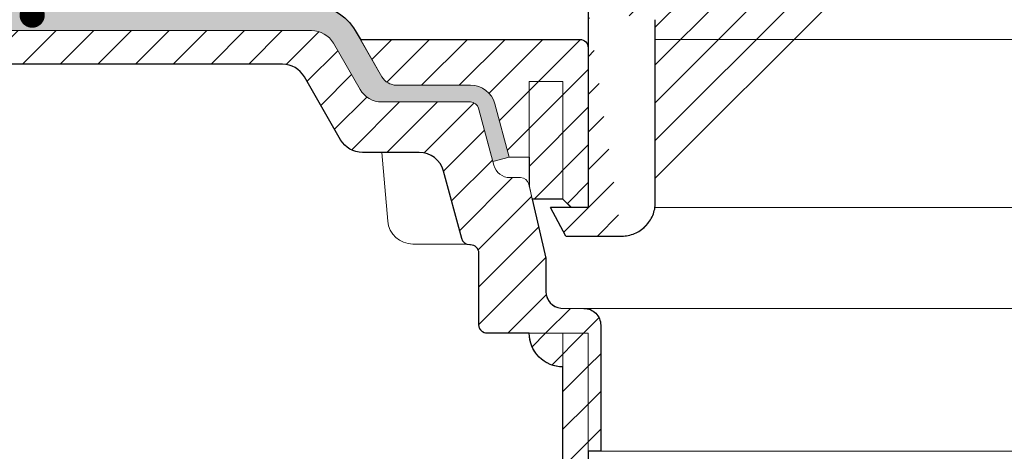
# Model space of a CAD drawing. Units: millimetres. Extents: x -5982 to 22349, y -405 to 26253.
# Drawn here: x 1049 to 1167, y 20153 to 20205 of the extents above; entities that cross this region are included whole.
import ezdxf

# ---------------------------------------------------------------- set-up
doc = ezdxf.new("R2010")
doc.units = ezdxf.units.MM
for name, color, linetype, lineweight in [('TOPWET_KOŠ', 241, 'Continuous', 13), ('TOPWET_TENKOU', 142, 'Continuous', 13), ('TOPWET_TLUSTOU', 142, 'Continuous', 30), ('TOPWET_ČEŠTINA', 225, 'Continuous', 13)]:
    doc.layers.add(name, color=color, linetype=linetype, lineweight=lineweight)
doc.styles.add('REGULAR_ARIAL_NARROW', font='ARIALN.TTF')
doc.dimstyles.new('ISO-TW 1-3', dxfattribs={"dimscale": 3, "dimtxt": 2.2, "dimasz": 1.5, "dimexe": 1, "dimexo": 0, "dimgap": 0.75, "dimtad": 1, "dimdec": 0, "dimtxsty": 'REGULAR_ARIAL_NARROW', "dimblk": 'ARCHTICK', "dimcen": 0.5, "dimclrd": 256, "dimclre": 256, "dimclrt": 256, "dimadec": 0, "dimazin": 0, "dimtfac": 1, "dimtdec": 0, "dimtmove": 1, "dimatfit": 3, "dimldrblk": 'DOT', "dimfxl": 1, "dimtfill": 1, "dimtzin": 0, "dimlwd": -1, "dimlwe": -1, "dimarcsym": 0})
pattern_1 = [(45, (-839.9999999999714, 12100.00000068766), (-2.245064030267288, 2.245064030267288), [])]

# ---------------------------------------------------------------- blocks, each defined once
blk = doc.blocks.new('_ArchTick')
at = {"color": 0, "linetype": 'ByBlock', "const_width": 0.15}
blk.add_lwpolyline([(-0.5, -0.5), (0.5, 0.5)], dxfattribs=at)
blk = doc.blocks.new('_Dot')
at = {"color": 0, "linetype": 'ByBlock', "lineweight": -2}
blk.add_line((-0.5, 0), (-1, 0), dxfattribs=at)
at = {"color": 0, "linetype": 'ByBlock', "const_width": 0.5}
blk.add_lwpolyline([(-0.25, 0, 1), (0.25, 0, 1)], format="xyb", close=True, dxfattribs=at)
blk = doc.blocks.new('TOPWET_KOŠ_75_125')
at = {"layer": 'TOPWET_KOŠ', "ltscale": 40}
h = blk.add_hatch(dxfattribs=at)
h.set_pattern_fill('LINE', color=256, angle=45)
h.set_pattern_definition([(45, (-431.6812566554627, -19469.4732003), (-2.245064030267288, 2.245064030267288), [])])
edge = h.paths.add_edge_path()
edge.add_line((31.2255751918301, 73.09893293755522), (31.2255751918301, 64.0365206330498))
edge.add_line((31.2255751918301, 64.0365206330498), (37.00038763933662, 64.0365206422066))
edge.add_line((37.00038763933662, 64.0365206422066), (37.00038763933753, 61.0365206330498))
edge.add_line((37.00038763933753, 61.0365206330498), (5.10038759514282, 61.03652063304617))
edge.add_line((5.10038759514282, 61.03652063304617), (5.10038759514282, 53.03652063282425))
edge.add_line((5.10038759514282, 53.03652063282425), (36.50038767239039, 53.03652063282425))
edge.add_line((33.00038768101967, 47.67186447880522), (5.717807177451505, 47.67186447880522))
edge.add_spline(control_points=[(33.00038768101967, 47.67186447880522), (33.52481255043222, 47.67186447880522), (34.04415458527819, 47.77499752013318), (35.00372822366171, 48.17175596291781), (35.4364022989912, 48.45783807340922), (36.18450238251899, 49.19251116342275), (36.48698607339429, 49.63976926798205), (36.89578113508287, 50.62074096809738), (37.00038768176091, 51.14370655630773), (37.00038768176091, 51.67186447880522)], knot_values=[-0.630331423215619, -0.630331423215619, -0.630331423215619, -0.630331423215619, -0.4730039623937672, -0.4730039623937672, -0.3188223629230527, -0.3188223629230527, -0.1584473767487693, -0.1584473767487693, 0, 0, 0, 0], degree=3, periodic=0)
edge.add_line((37.00038763933389, 51.67186447880522), (37.00038763933389, 52.53652063282425))
edge.add_arc((36.50038769975345, 52.53652069933014), 0.4999999334941101, 359.9999923789863, 450.0000031355233)
edge.add_spline(control_points=[(-31.51160329796403, 47.56640774912012), (-28.42271777491351, 45.1617958180359), (-24.30386410277242, 42.11523037038205), (-12.71973782418991, 38.97449442593279), (-7.501075484437024, 38.597444610401), (-2.249612260486174, 38.33867641775214)], knot_values=[-3.728089403907972, -3.728089403907972, -3.728089403907972, -3.728089403907972, -1.577350445304785, -1.577350445304785, 0, 0, 0, 0], degree=3, periodic=0)
edge.add_spline(control_points=[(2.250387539161238, 38.33867641775214), (3.084179777397367, 38.37976190218251), (3.917144517551606, 38.42383947530834), (4.74814313871957, 38.47423509770306)], knot_values=[-2.035590059301482, -2.035590059301482, -2.035590059301482, -2.035590059301482, -1.898844882753666, -1.898844882753666, -1.898844882753666, -1.898844882753666], degree=3, periodic=0)
edge.add_line((5.217879367223759, 47.17186447880522), (5.217879367222849, 38.97331797161678))
edge.add_arc((5.717734327095059, 47.1720095032033), 0.4998549809099329, 89.99164954212357, 180.0166233935509)
edge.add_line((2.250387539163057, 38.33867641775214), (-2.249612360659739, 38.33867641775214))
edge.add_spline(control_points=[(5.084171983115993, 38.50642207831334), (4.940780211705714, 38.49285803942985), (4.842923923558374, 38.48323782348598), (4.787447186417012, 38.47776266645087), (4.779816942809703, 38.47700736651313), (4.772247712289754, 38.47625756317575), (4.770365796404803, 38.47607093955594), (4.768506970138333, 38.4758865076692), (4.768047889348964, 38.47584093334808), (4.767598087180886, 38.47579626846345), (4.767487926119429, 38.47578532664193), (4.767381688710884, 38.47577477319282), (4.767356098523123, 38.47577223076223), (4.767332276642264, 38.47576986386775), (4.767326757795672, 38.47576931548974), (4.767322071702438, 38.47576884984301), (4.767321105745395, 38.47576875385494), (4.767320542054222, 38.47576869784098), (4.767320500414826, 38.47576869370096), (4.767320699533229, 38.47576871348792), (4.76732092633938, 38.47576873602884), (4.767321281303339, 38.47576877130268), (4.767321367953627, 38.47576877991378), (4.767311031966528, 38.47576775275229), (4.754544476006231, 38.47462308817558), (4.74814307689212, 38.47423487675769)], knot_values=[0, 0, 0, 0, 0.09633389400043205, 0.09633389400043205, 0.1178485758355179, 0.1178485758355179, 0.1285869814674128, 0.1285869814674128, 0.1339278270033399, 0.1339278270033399, 0.1365818024865494, 0.1365818024865494, 0.1379003244163519, 0.1379003244163519, 0.1385553423850894, 0.1385553423850894, 0.1388807386995, 0.1388807386995, 0.1390423866959046, 0.1390423866959046, 0.1391909471062767, 0.1391909471062767, 0.1392020891371316, 0.1392020891371316, 0.1411260370795019, 0.1411260370795019, 0.1411260370795019, 0.1411260370795019], degree=3, periodic=0)
edge.add_spline(control_points=[(-36.99967682150964, 51.67186447880158), (-36.99967682152055, 51.14744092340334), (-36.8965441187047, 50.62810023384736), (-36.49978648712931, 49.66852744618154), (-36.21370432630101, 49.23585316406752), (-35.47903035155832, 48.48775187422143), (-35.03177114768096, 48.18526749691591), (-34.05079673370074, 47.7764713218603), (-33.52782944255614, 47.67186447880158), (-32.99966985146511, 47.67186447880158)], knot_values=[-0.6303319976124314, -0.6303319976124314, -0.6303319976124314, -0.6303319976124314, -0.473004919345541, -0.473004919345541, -0.3188232464521208, -0.3188232464521208, -0.1584478773272942, -0.1584478773272942, 0, 0, 0, 0], degree=3, periodic=0)
edge.add_line((-32.9996698514642, 47.67186447880158), (-31.81874433332086, 47.67186447880158))
edge.add_spline(control_points=[(-31.81874433332086, 47.67186447880158), (-31.76349604045936, 47.67186447723725), (-31.70862783804841, 47.66270735409853), (-31.60411983376616, 47.62682457873234), (-31.55519901345997, 47.60034578684645), (-31.51160332533618, 47.56640774964399)], knot_values=[-0.0331489771702768, -0.0331489771702768, -0.0331489771702768, -0.0331489771702768, -0.01657448929253305, -0.01657448929253305, 0, 0, 0, 0], degree=3, periodic=0)
edge.add_line((-36.99961235457067, 52.53652063282425), (-36.99961235457067, 51.67186447880158))
edge.add_spline(control_points=[(-36.49967594978625, 53.03652063282425), (-36.56522933707856, 53.03652063281697), (-36.63014737217691, 53.02362893798272), (-36.75009439291443, 52.97403394458888), (-36.80417871986629, 52.93827362532829), (-36.89769124326358, 52.84643943887932), (-36.93550168405, 52.79053221677168), (-36.98660101697624, 52.66791087900856), (-36.99967682096212, 52.60254027986957), (-36.99967682096485, 52.53652063282425)], knot_values=[-0.07879149385351852, -0.07879149385351852, -0.07879149385351852, -0.07879149385351852, -0.059125479121592, -0.059125479121592, -0.0398527546339274, -0.0398527546339274, -0.01980589411342952, -0.01980589411342952, 0, 0, 0, 0], degree=3, periodic=0)
edge.add_line((-45.66758817235586, 53.0365206079332), (-36.47266415287959, 53.03652063282425))
edge.add_spline(control_points=[(-52.85376065138371, 48.07840967393713), (-52.72325795772213, 48.81852722785334), (-52.45485344003282, 49.52757937531715), (-51.6573129917615, 50.83071561466932), (-51.12740833123553, 51.40794612306127), (-49.86262863336742, 52.33915121244354), (-49.13577610287666, 52.6784239270346), (-47.66466182501608, 53.0365206079332), (-47.11708322777667, 53.0365206079332), (-46.5191388125877, 53.0365206079332), (-46.09336349247224, 53.0365206079332), (-45.66758817235586, 53.0365206079332)], knot_values=[-0.3680960543463518, -0.3680960543463518, -0.3680960543463518, -0.3680960543463518, -0.3141641921270188, -0.3141641921270188, -0.2584562018594601, -0.2584562018594601, -0.2014537706787665, -0.2014537706787665, -0.1498030421567336, -0.1498030421567336, -0.02207044612199788, -0.02207044612199788, -0.02207044612199788, -0.02207044612199788], degree=3, periodic=0)
edge.add_line((-56.99960962640944, 2.336611299724609), (-52.85376065138007, 48.07840967393349))
edge.add_line((16.5748350318554, 87.73626064989367), (16.57483503185176, 76.03652063318805))
edge.add_line((16.57483503184903, 76.03652063318805), (24.0009144620808, 76.03652063318805))
edge.add_line((25.00077527867234, 75.03652063318805), (25.00077527867143, 74.03652063318805))
edge.add_spline(control_points=[(24.00091446207171, 76.03652063318805), (24.13202253436521, 76.03652063318805), (24.26185991217244, 76.01073694231673), (24.50175542510806, 75.91154607968929), (24.60992439349229, 75.84002518294437), (24.79694950055818, 75.65635657625899), (24.87257028627846, 75.54454232284115), (24.97476872020616, 75.29930022831104), (25.00092026133098, 75.16855949290766), (25.00092026132279, 75.03652063318805)], knot_values=[-0.1575832948730255, -0.1575832948730255, -0.1575832948730255, -0.1575832948730255, -0.1182508828784173, -0.1182508828784173, -0.07970531956426322, -0.07970531956426322, -0.03961165791566463, -0.03961165791566463, 0, 0, 0, 0], degree=3, periodic=0)
edge.add_line((25.00077527867143, 74.03652063319169), (30.02331193586724, 74.03652063319169))
edge.add_spline(control_points=[(31.2255751918301, 73.09893293755522), (31.2243354629627, 73.20125463337172), (31.20231237039752, 73.30122921982911), (31.11616076303471, 73.50219572292553), (31.04837778451838, 73.5978789822002), (30.86190199038265, 73.78365464302988), (30.73185797466431, 73.8686422780338), (30.41109198349932, 74.0009676713089), (30.22285764746994, 74.03614354826277), (30.03563549954288, 74.03649416206099)], knot_values=[-0.1765997010473874, -0.1765997010473874, -0.1765997010473874, -0.1765997010473874, -0.1428732564743236, -0.1428732564743236, -0.1045916346860273, -0.1045916346860273, -0.05638474325932893, -0.05638474325932893, -0.0002205559867074416, -0.0002205559867074416, -0.0002205559867074416, -0.0002205559867074416], degree=3, periodic=0)
edge.add_line((-5.500000000004547, 89.8820621769919), (5.500000000004547, 89.8820621769919))
edge.add_arc((0.0007752782876195852, -7.963479366422689), 98.00000000045202, 80.92626060935227, 86.78273010606912)
edge.add_spline(control_points=[(15.45591741192675, 88.81016579885545), (15.61276760803776, 88.78511608754707), (15.76631549878311, 88.73578284118776), (16.05453627636871, 88.59079618082978), (16.18998246508818, 88.49285830061126), (16.38928582926292, 88.27867191694895), (16.46247548959491, 88.17006855107684), (16.55204390294693, 87.95045986665718), (16.57482431577318, 87.84441725025681), (16.57482503699157, 87.73626145963135)], knot_values=[-0.1671257092187503, -0.1671257092187503, -0.1671257092187503, -0.1671257092187503, -0.1198711591844759, -0.1198711591844759, -0.07106376998824943, -0.07106376998824943, -0.03244673718872924, -0.03244673718872924, 0, 0, 0, 0], degree=3, periodic=0)
edge.add_line((-16.57405975318397, 87.73626064989367), (-16.57405975318034, 76.03652063318805))
edge.add_spline(control_points=[(-15.45514213325532, 88.81016579885545), (-15.61199232936633, 88.78511608754707), (-15.76554022011169, 88.73578284118776), (-16.05376099769728, 88.59079618082978), (-16.18920718641675, 88.49285830061126), (-16.38851055059149, 88.27867191694895), (-16.46170021092348, 88.17006855107684), (-16.5512686242746, 87.95045986665718), (-16.57404903710176, 87.84441725025681), (-16.57404975832014, 87.73626145963135)], knot_values=[-0.1671257092187503, -0.1671257092187503, -0.1671257092187503, -0.1671257092187503, -0.1198711591844759, -0.1198711591844759, -0.07106376998824943, -0.07106376998824943, -0.03244673718872924, -0.03244673718872924, 0, 0, 0, 0], degree=3, periodic=0)
edge.add_arc((3.838067641481757e-10, -7.963479366422689), 98.00000000045202, 93.21726989393086, 99.07373939064776)
edge.add_line((-16.57405975317761, 76.03652063318805), (-24.00013918340937, 76.03652063318805))
edge.add_spline(control_points=[(-24.00013918340028, 76.03652063318805), (-24.13124725569378, 76.03652063318805), (-24.26108463350101, 76.01073694231673), (-24.50098014643663, 75.91154607968929), (-24.60914911482087, 75.84002518294437), (-24.79617422188676, 75.65635657625899), (-24.87179500760612, 75.54454232284115), (-24.97399344153473, 75.29930022831104), (-25.00014498265955, 75.16855949290766), (-25.00014498265136, 75.03652063318805)], knot_values=[-0.1575832948730255, -0.1575832948730255, -0.1575832948730255, -0.1575832948730255, -0.1182508828784173, -0.1182508828784173, -0.07970531956426322, -0.07970531956426322, -0.03961165791566463, -0.03961165791566463, 0, 0, 0, 0], degree=3, periodic=0)
edge.add_line((-25.00000000000091, 75.03652063318805), (-24.99999999999909, 74.03652063318805))
edge.add_line((-30.03361359869359, 74.0365206243041), (-24.99999999999909, 74.03652063318805))
edge.add_ellipse((-30.03344916098013, 73.09070782629351), major_axis=(-1.192171396856296, 1.525031845329011e-11), ratio=0.7933530442868774, start_angle=269.9999999999309, end_angle=359.5000000038621)
edge.add_line((-31.17191596404155, 64.03684864946263), (-31.22557516362485, 73.09896149527776))
edge.add_line((-50.131564997434, 64.03652063304617), (-31.17191596404155, 64.03684864946263))
edge.add_line((-50.13156502243964, 64.03652063304617), (-50.13156502243964, 60.66902793697227))
edge.add_spline(control_points=[(-50.13156499743309, 60.66902794281486), (-51.84179590526583, 60.26925483341984), (-53.46188069654818, 59.55113510133378), (-56.43224580359129, 57.49737045031361), (-57.73293052126337, 56.15011178060377), (-59.73145574454338, 53.03055105902968), (-60.41090093242747, 51.2899012577509), (-60.73222267600158, 49.46759509526964)], knot_values=[-1.638495946965923, -1.638495946965923, -1.638495946965923, -1.638495946965923, -1.111448871847936, -1.111448871847936, -0.555125451716279, -0.555125451716279, 0, 0, 0, 0], degree=3, periodic=0)
edge.add_line((-60.73222267959045, 49.46759509527328), (-64.99500963023206, 3.537021136966359))
edge.add_spline(control_points=[(-60.99946489828835, -23.40067540917153), (-60.47523789116076, -23.40059574187399), (-59.9561003806466, -23.29746302088097), (-58.9967026987124, -22.90077539354388), (-58.56402634366714, -22.61469141127236), (-57.81592582299254, -21.88001662666284), (-57.51344282674654, -21.43275990501934), (-57.10464944590512, -20.45179241620644), (-57.00004338368581, -19.92883018313296), (-57.00004338368581, -19.40067540917153)], knot_values=[-0.6302730659702461, -0.6302730659702461, -0.6302730659702461, -0.6302730659702461, -0.4730034161771973, -0.4730034161771973, -0.3188209878722171, -0.3188209878722171, -0.1584464321889903, -0.1584464321889903, 0, 0, 0, 0], degree=3, periodic=0)
edge.add_line((-56.99960962641308, -19.40067540917153), (-56.99960962641399, -9.574852698329778))
edge.add_line((-56.99957547795657, -9.574852698329778), (-56.99957547795657, -4.574852698387986))
edge.add_line((-56.99960962641399, -4.574852698387986), (-56.99960962641126, 2.336611299699143))
edge.add_line((-64.99500963023206, 3.537021136966359), (-64.99500963023115, -19.99999999999272))
edge.add_spline(control_points=[(-64.99500963023115, -19.99999999999272), (-66.96647927743743, -20.00043931568143), (-69.49006826021946, -19.99999999999272)], knot_values=[-0.06632993025692539, -0.06632993025692539, -0.06632993025692539, -0.01750465544214877, -0.01750465544214877, -0.01750465544214877], weights=[1.07393832960933, 1.046850281873787, 1.019578430175061], degree=2, periodic=0)
edge.add_line((-67.65807247746397, -23.40067540917153), (-69.49006826021946, -19.99999999999272))
edge.add_line((-67.65807247422435, -23.40067540917153), (-60.99946489828835, -23.40067540917153))
at = {"layer": 'TOPWET_KOŠ', "lineweight": 30}
for p, q in [((-64.99500963023206, 3.537021136966359), (-64.99500963023115, -19.99999999999272)), ((-56.99960962641399, -4.574852698387986), (-56.99960962641126, 2.336611299699143)), ((-56.99957547795657, -9.574852698329778), (-56.99957547795657, -4.574852698387986)), ((-56.99960962641308, -19.40067540917153), (-56.99960962641399, -9.574852698329778)), ((-67.65807247746397, -23.40067540917153), (-69.49006826021946, -19.99999999999272)), ((-67.65807247422435, -23.40067540917153), (-60.99946489828835, -23.40067540917153))]:
    blk.add_line(p, q, dxfattribs=at)
blk.add_open_spline([(-60.99946489828835, -23.40067540917153), (-60.47523789116076, -23.40059574187399), (-59.9561003806466, -23.29746302088097), (-58.9967026987124, -22.90077539354388), (-58.56402634366714, -22.61469141127236), (-57.81592582299254, -21.88001662666284), (-57.51344282674654, -21.43275990501934), (-57.10464944590512, -20.45179241620644), (-57.00004338368581, -19.92883018313296), (-57.00004338368581, -19.40067540917153)], degree=3, knots=[-0.6302730659702461, -0.6302730659702461, -0.6302730659702461, -0.6302730659702461, -0.4730034161771973, -0.4730034161771973, -0.3188209878722171, -0.3188209878722171, -0.1584464321889903, -0.1584464321889903, 0, 0, 0, 0], dxfattribs=at)
blk.add_rational_spline([(-64.99500963023115, -19.99999999999272), (-66.96647927743743, -20.00043931568143), (-69.49006826021946, -19.99999999999272)], [1.07393832960933, 1.046850281873787, 1.019578430175061], degree=2, dxfattribs=at)

msp = doc.modelspace()

# ---------------------------------------------------------------- hatches: boundary and pattern name
at = {"layer": 'TOPWET_TENKOU', "ltscale": 40}
h = msp.add_hatch(dxfattribs=at)
h.set_pattern_fill('DOTS', color=256, scale=0.5, angle=59.99999999999999)
h.set_pattern_definition([(59.99999999999999, (-839.9999999999714, 12100.00000068766), (-0.4889701642538981, 0.7405788321269491), [0, -0.79375])])
h.paths.add_polyline_path([(1008.486166005248, 20206.50367839295), (1084.084517220706, 20206.50367839295, -0.267949192431044), (1089.28066964342, 20203.50367839294), (1092.447598321415, 20198.01839701871, 0.2679491924309888), (1094.179649128983, 20197.01839701871), (1103.00202381804, 20197.01839701871, -0.3394542588634046), (1105.89980129691, 20194.79485415401), (1107.595624821962, 20188.46595459784), (1105.66377316938, 20187.94831650763), (1103.967949644329, 20194.27721606381, 0.3394542588635074), (1103.00202381804, 20195.01839701871), (1092.447598321417, 20195.01839701871, -0.2679491924312284), (1089.849522110066, 20196.51839701871), (1086.68259343206, 20202.00367839295, 0.2679491924309231), (1084.084517220708, 20203.50367839295), (1014.486166005247, 20203.50367839295), (1008.486166005248, 20203.50367839295)])
h.paths.add_polyline_path([(931.9833386769487, 20206.50367839295), (1008.486166005248, 20206.50367839295), (1008.486166005248, 20203.50367839295), (932.0166387751196, 20203.50367839295)])
h = msp.add_hatch(dxfattribs=at)
h.set_pattern_fill('LINE', color=256, angle=45)
h.set_pattern_definition(pattern_1)
h.paths.add_polyline_path([(1096.898684094612, 20189.01839701871), (1090.138197244655, 20189.01839701871, -0.2679491924311877), (1087.540121033301, 20190.51839701871), (1083.21849231075, 20198.00367753761, 0.2679491924311151), (1080.620416099397, 20199.50367753761), (1011.486166005248, 20199.50367753761), (1011.486165317728, 20200.50367685009), (1014.486166005247, 20203.50367839295), (1084.084517220708, 20203.50367839295, -0.2679491924311397), (1086.682593432061, 20202.00367839295), (1089.849522110066, 20196.51839701871, 0.2679491924312288), (1092.447598321417, 20195.01839701871), (1103.00202381804, 20195.01839701871, -0.3394542588635064), (1103.967949644329, 20194.27721606381), (1105.783695861273, 20187.50075892851, 0.3394542588635672), (1107.715547513852, 20186.01839701871), (1108.956626996468, 20186.01839701871, -0.3485500089295289), (1109.930460376148, 20185.24566018911), (1111.98349670627, 20176.44830290305), (1111.98349670627, 20172.4659532236, 0.4142135623730953), (1113.98349670627, 20170.4659532236), (1116.499985189766, 20170.4659532236, -0.4142135623730951), (1118.499985189766, 20168.4659532236), (1118.499985189766, 20153.46595459784), (1116.999988726035, 20153.46595459784), (1116.999988726034, 20167.49879433708), (1104.999988726034, 20167.49879433708, -0.4142135623730951), (1103.999988726034, 20168.49879433708), (1103.999988726034, 20177.01839701871, 0.4142135623730951), (1102.999988726034, 20178.01839701871), (1102.91543316327, 20178.01839701871, -0.3394542588634082), (1101.949507336981, 20178.75957797361), (1099.79646157348, 20186.79485415402, 0.3394542588634832)])
h.paths.add_polyline_path([(1000.486166005248, 20203.50367839295), (1002.486166005248, 20203.50367839295), (1005.486166005248, 20200.50367753761), (1005.486166005248, 20199.50367753761), (1000.486166005248, 20199.50367753761)])
h = msp.add_hatch(dxfattribs=at)
h.set_pattern_fill('LINE', color=256, angle=45)
h.set_pattern_definition([(45, (840.0000000001041, 11000.00000137532), (-2.245064030267288, 2.245064030267288), [])])
edge = h.paths.add_edge_path()
edge.add_line((1115.004975365026, 20182.46595459784), (1114.004975365028, 20183.46595459784))
edge.add_line((1114.004975365028, 20183.46595459784), (1110.350776314284, 20183.46595459784))
edge.add_line((1110.350776314284, 20183.46595459784), (1110.004975365049, 20184.94772793796))
edge.add_line((1110.004975365049, 20184.94772793796), (1110.004975365049, 20188.46595459784))
edge.add_line((1110.004975365049, 20188.46595459784), (1107.600611460965, 20188.46595459784))
edge.add_line((1107.600611460965, 20188.46595459784), (1105.90478793591, 20194.79485415402))
edge.add_arc((1103.007010457037, 20194.0183970187), 3.000000000009699, 15.00000000023255, 89.99999999985236)
edge.add_line((1103.007010457045, 20197.01839701871), (1094.184635767986, 20197.01839701871))
edge.add_arc((1094.184635767987, 20199.01839701871), 2, 210.0000000000005, 269.99999999998045, ccw=False)
edge.add_line((1092.452584960418, 20198.01839701871), (1089.971388935249, 20202.31595459784))
edge.add_arc((1090.057991475627, 20202.36595459784), 0.1000000000012271, 90.00000000013029, 210.0000000015196, ccw=False)
edge.add_line((1090.057991475627, 20202.46595459784), (1093.988483345277, 20202.46595459784))
edge.add_line((1093.988483345277, 20202.46595459784), (1105.988483345277, 20202.46595459784))
edge.add_line((1105.988483345277, 20202.46595459784), (1116.004975365037, 20202.46595459784))
edge.add_arc((1116.004975365037, 20201.46595459784), 1, 0, 90, ccw=False)
edge.add_line((1117.004975365037, 20201.46595459784), (1117.004975365037, 20182.46595459784))
edge.add_line((1117.004975365037, 20182.46595459784), (1115.004975365026, 20182.46595459784))
h = msp.add_hatch(dxfattribs=at)
h.set_pattern_fill('LINE', color=256, angle=45)
h.set_pattern_definition(pattern_1)
h.paths.add_polyline_path([(1116.999988726034, 20167.49879433708), (1113.999988726034, 20167.49879433708), (1113.999988726034, 20049.46595459784, 0.4142135623730951), (1116.999988726034, 20046.46595459784), (1348.999988726034, 20046.46595459784), (1351.999988726031, 20049.46595459784), (1119.999988726034, 20049.46595459784, -0.4142135623730951), (1116.999988726034, 20052.46595459784)])
h.paths.add_polyline_path([(1113.999988726034, 20167.49879433708), (1109.999988726034, 20167.49879433708, 0.4142135623730951), (1113.999988726034, 20163.49879433708)])

# ---------------------------------------------------------------- linework, layer by layer
for p, q in [((1125.000379099662, 20202.46595459784), (1204.799727261276, 20202.46595459784)), ((1124.954789832263, 20182.46595459784), (1204.822342071461, 20182.46595459784))]:
    msp.add_line(p, q, dxfattribs=at)
for points in [[(1086.682593432065, 20202.00367839295), (1089.849522110065, 20196.51839701871, 0.2679491924314982), (1092.447598321418, 20195.01839701871), (1103.002023818038, 20195.01839701871, -0.3394542588641777), (1103.967949644329, 20194.27721606381), (1105.663773169384, 20187.94831650764), (1107.595624821962, 20188.46595459784), (1105.899801296907, 20194.79485415402, 0.3394542588622679), (1103.002023818041, 20197.01839701871), (1094.179649128983, 20197.01839701871, -0.2679491924310001), (1092.447598321415, 20198.01839701871), (1089.28066964342, 20203.50367839294, 0.2679491924305711), (1084.084517220715, 20206.50367839295), (931.9833386769487, 20206.50367839295), (932.0166387751196, 20203.50367839295), (1084.084517220711, 20203.50367839295, -0.2679491924304383)], [(1115.004975365026, 20182.46595459784), (1114.004975365028, 20183.46595459784), (1110.350776314284, 20183.46595459784), (1110.004975365049, 20184.94772793796), (1110.004975365049, 20188.46595459784), (1107.600611460965, 20188.46595459784), (1105.90478793591, 20194.79485415402, 0.3394542588616981), (1103.007010457045, 20197.01839701871), (1094.184635767986, 20197.01839701871, -0.2679491924310268), (1092.452584960418, 20198.01839701871), (1089.971388935249, 20202.31595459784, -0.5773502691930258), (1090.057991475627, 20202.46595459784), (1093.988483345277, 20202.46595459784), (1105.988483345277, 20202.46595459784), (1116.004975365037, 20202.46595459784, -0.414213562373095), (1117.004975365037, 20201.46595459784), (1117.004975365037, 20182.46595459784)]]:
    msp.add_lwpolyline(points, format="xyb", close=True, dxfattribs=at)
at = {"layer": 'TOPWET_TENKOU', "linetype": 'Continuous', "ltscale": 40}
for points in [[(1014.486166005247, 20203.50367839295), (1084.084517220708, 20203.50367839295, -0.2679491924311557), (1086.682593432061, 20202.00367839295), (1089.849522110059, 20196.51839701871, 0.2679491924312776), (1092.447598321414, 20195.01839701871), (1103.002023818035, 20195.01839701871, -0.3394542588635296), (1103.967949644325, 20194.27721606381), (1105.783695861274, 20187.50075892851, 0.3394542588634029), (1107.715547513852, 20186.01839701871), (1108.956626996468, 20186.01839701871, -0.3485500089294571), (1109.930460376148, 20185.24566018911), (1111.98349670627, 20176.44830290305), (1111.98349670627, 20172.4659532236, 0.414213562373095), (1113.98349670627, 20170.4659532236), (1116.499985189766, 20170.4659532236, -0.414213562373095), (1118.499985189766, 20168.4659532236), (1118.499985189766, 20153.46595459784), (1116.999988726035, 20153.46595459784), (1116.999988726034, 20167.49879433708), (1104.999988726034, 20167.49879433708, -0.414213562373095), (1103.999988726034, 20168.49879433708), (1103.999988726034, 20177.01839701871, 0.414213562373095), (1102.999988726034, 20178.01839701871), (1102.91543316327, 20178.01839701871, -0.3394542588634029), (1101.949507336981, 20178.75957797361), (1099.79646157348, 20186.79485415402, 0.3394542588634874), (1096.898684094612, 20189.01839701871), (1090.138197244656, 20189.01839701871, -0.2679491924312168), (1087.540121033301, 20190.51839701871), (1083.21849231075, 20198.00367753761, 0.2679491924311151), (1080.620416099397, 20199.50367753761), (1011.486166005248, 20199.50367753761)], [(1102.479450633942, 20178.11844188976), (1096.128465952294, 20178.11851288084, -0.3888749021073692), (1093.139921778053, 20180.85704565233), (1092.425896054443, 20189.01839701871)]]:
    msp.add_lwpolyline(points, format="xyb", dxfattribs=at)
msp.add_lwpolyline([(1109.999988726046, 20184.94772793796), (1109.999988726046, 20197.46595459784), (1113.999988726045, 20197.46595459784), (1113.999988726025, 20183.46595459784)], dxfattribs=at)
at = {"layer": 'TOPWET_TENKOU', "ltscale": 40}
for points in [[(1116.500625804768, 20170.4659532236), (1247.499351647296, 20170.4659532236)], [(1118.499985189762, 20153.46595459784), (1245.499992262302, 20153.46595459784)]]:
    msp.add_lwpolyline(points, dxfattribs=at)
msp.add_lwpolyline([(1116.999988726034, 20046.46595459784, -0.4142135623730951), (1113.999988726034, 20049.46595459784), (1113.999988726034, 20167.49879433708), (1116.999988726034, 20167.49879433708), (1116.999988726034, 20052.46595459784, 0.414213562373095), (1119.999988726034, 20049.46595459784), (1351.999988726031, 20049.46595459784), (1348.999988726034, 20046.46595459784), (1116.999988726034, 20046.46595459784)], format="xyb", dxfattribs=at)
msp.add_arc((1113.999988726034, 20167.49879433708), 4, 180, 270, dxfattribs=at)
at = {"layer": 'TOPWET_TLUSTOU', "ltscale": 40}
for points in [[(931.9833386769487, 20206.50367839295), (1084.084517220708, 20206.50367839294, -0.2679491924305777), (1089.28066964342, 20203.50367839294), (1089.966402296246, 20202.31595459784, -0.5773502691849598), (1090.053004836624, 20202.46595459784), (1116.027449049867, 20202.46570203269, -0.4076458350247293), (1117.004975365038, 20201.46595459784), (1117.004975365037, 20182.46595459784), (1114.999988726023, 20182.46595459784), (1113.999988726025, 20183.46595459784), (1110.34578967528, 20183.46595459784), (1111.98349670627, 20176.44830290305), (1111.98349670627, 20172.4659532236, 0.3819449058414072), (1113.76112805018, 20170.47835362087), (1116.499985189766, 20170.4659532236, -0.4142135623739608), (1118.499985189765, 20168.4659532236), (1118.499985189762, 20153.46595459784), (1116.999988726035, 20153.46595459784), (1116.999988726035, 20052.46595459784, 0.414213562373228), (1119.999988726034, 20049.46595459784), (1351.999988726031, 20049.46595459784)], [(1348.999988726034, 20046.46595459784), (1116.999988726034, 20046.46595459784, -0.4142135623731837), (1113.999988726035, 20049.46595459784), (1113.999988726034, 20163.49879433708, -0.4142135623733448), (1109.999988726034, 20167.49879433708), (1104.999988726034, 20167.49879433708, -0.414213562373761), (1103.999988726036, 20168.49879433708), (1103.999988726034, 20177.01839701871, 0.4142135623741606), (1102.999988726034, 20178.01839701871), (1102.91543316327, 20178.01839701871, -0.3394542588638684), (1101.949507336981, 20178.75957797361), (1099.796461573481, 20186.79485415402, 0.3394542588636957), (1096.898684094612, 20189.01839701871), (1090.138197244656, 20189.01839701871, -0.2679491924308945), (1087.540121033301, 20190.51839701871), (1083.21849231075, 20198.00367753761, 0.2679491924311746), (1080.620416099398, 20199.50367753761), (1011.486165317728, 20199.50367753761)]]:
    msp.add_lwpolyline(points, format="xyb", dxfattribs=at)

# ---------------------------------------------------------------- block references
at = {"layer": 'TOPWET_KOŠ', "ltscale": 40}
msp.add_blockref('TOPWET_KOŠ_75_125', (1181.999988726074, 20202.46595459784), dxfattribs=at)

# ---------------------------------------------------------------- leaders
at = {"layer": 'TOPWET_ČEŠTINA', "ltscale": 40}
msp.add_leader([(1050.816352188361, 20205.34717783472), (1044.508580358058, 20240.12422511013)], dimstyle='ISO-TW 1-3', override={"dimasz": 1, "dimgap": 3, "dimtad": 0, "dimtfillclr": 256}, dxfattribs=at)

doc.saveas('drawing.dxf')
